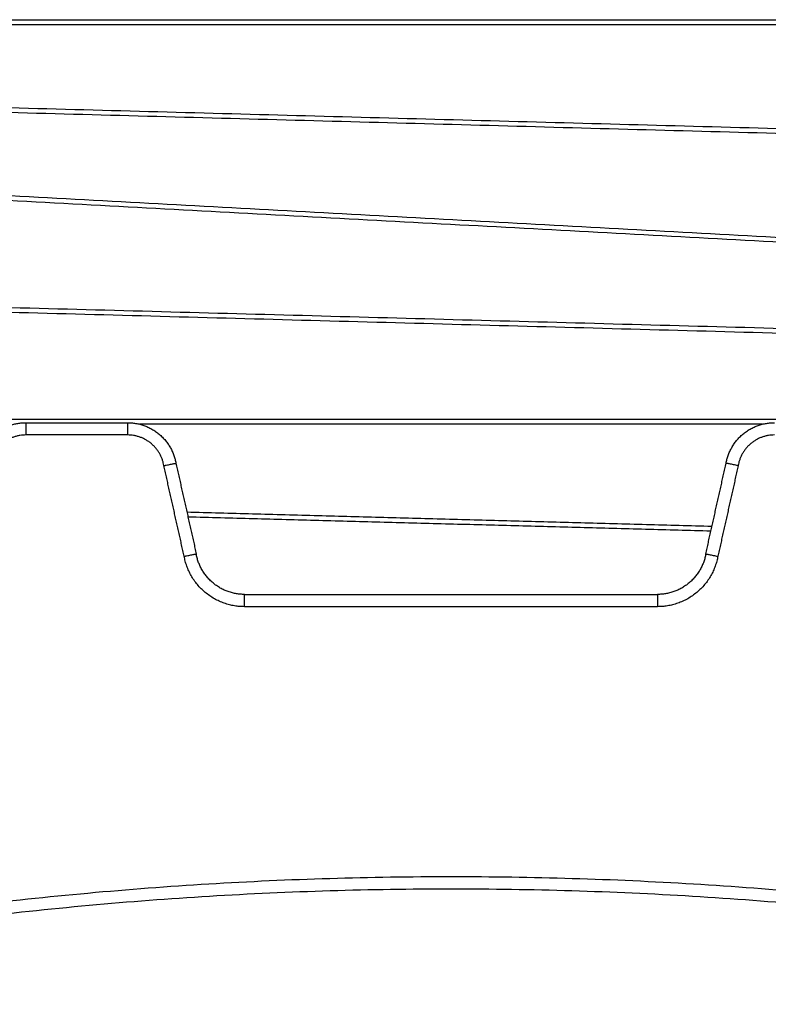
# Model space of a CAD drawing. Units: millimetres. Extents: x 2990 to 36275, y 5277 to 22782.
# Drawn here: x 2996 to 2996, y 5292 to 5292 of the extents above; entities that cross this region are included whole.
import ezdxf

# ---------------------------------------------------------------- set-up
doc = ezdxf.new("R2010")
doc.units = ezdxf.units.MM
doc.header["$LTSCALE"] = 100

# ---------------------------------------------------------------- blocks, each defined once
blk = doc.blocks.new('OPSI2_S412')
at = {"lineweight": -3}
for points in [[(7.25338, 17.43881), (7.7687, 17.43881), (8.28401, 17.43881)], [(8.28401, 17.43676), (7.7687, 17.43676), (7.25338, 17.43676)], [(8.25559, 17.38295), (7.77383, 17.39602), (7.29207, 17.40909)], [(7.29255, 17.41114), (7.7743, 17.39807), (8.25606, 17.38499)], [(8.25333, 17.32926), (7.77309, 17.35532), (7.29284, 17.38138)], [(7.29379, 17.38341), (7.77403, 17.35735), (8.25427, 17.33128)], [(7.29104, 17.32974), (7.78188, 17.31642), (8.27271, 17.3031)], [(8.27224, 17.30105), (7.7814, 17.31438), (7.29057, 17.3277)], [(7.25338, 17.27593), (7.76221, 17.27593), (8.27104, 17.27593)], [(7.6001, 17.27452), (7.62082, 17.27452), (7.64153, 17.27452)], [(7.90007, 17.27388), (7.77332, 17.27388), (7.64656, 17.27388)], [(7.64153, 17.26952), (7.62082, 17.26952), (7.6001, 17.26952)], [(7.6646, 17.22006), (7.66046, 17.23854), (7.65632, 17.25702)], [(7.66123, 17.258), (7.66537, 17.23952), (7.66951, 17.22105)], [(7.87712, 17.22105), (7.88126, 17.23952), (7.8854, 17.258)], [(7.89031, 17.25702), (7.88617, 17.23854), (7.88203, 17.22006)], [(7.66568, 17.23814), (7.77266, 17.23524), (7.87965, 17.23233)], [(7.87919, 17.23029), (7.77267, 17.23318), (7.66614, 17.23607)], [(7.6892, 17.20452), (7.77332, 17.20452), (7.85743, 17.20452)], [(7.85743, 17.19952), (7.77332, 17.19952), (7.6892, 17.19952)]]:
    blk.add_open_spline(points, degree=2, dxfattribs=at)
for points, weights in [([(7.5804, 17.258), (7.58332, 17.27452), (7.6001, 17.27452)], [1, 0.766044443119, 1]), ([(7.6001, 17.27452), (7.6001, 17.27452), (7.6001, 17.26952)], [1, 0.707106781187, 1]), ([(7.64153, 17.27452), (7.64153, 17.27452), (7.64153, 17.26952)], [1, 0.707106781187, 1]), ([(7.64153, 17.27452), (7.65832, 17.27452), (7.66123, 17.258)], [1, 0.766044443119, 1]), ([(7.8854, 17.258), (7.88832, 17.27452), (7.9051, 17.27452)], [1, 0.766044443119, 1]), ([(7.6001, 17.26952), (7.58742, 17.26952), (7.58531, 17.25702)], [1, 0.763757821475, 1]), ([(7.65632, 17.25702), (7.65421, 17.26952), (7.64153, 17.26952)], [1, 0.763757997263, 1]), ([(7.9051, 17.26952), (7.89242, 17.26952), (7.89031, 17.25702)], [1, 0.763757997263, 1]), ([(7.6892, 17.19952), (7.66833, 17.19952), (7.6646, 17.22006)], [1, 0.76759914287, 1]), ([(7.6892, 17.20452), (7.67242, 17.20452), (7.66951, 17.22105)], [1, 0.766044443119, 1]), ([(7.87712, 17.22105), (7.87421, 17.20452), (7.85743, 17.20452)], [1, 0.766044443119, 1]), ([(7.88203, 17.22006), (7.8783, 17.19952), (7.85743, 17.19952)], [1, 0.76759914287, 1]), ([(7.6892, 17.19952), (7.6892, 17.20452), (7.6892, 17.20452)], [1, 0.707106781187, 1]), ([(7.85743, 17.20452), (7.85743, 17.20452), (7.85743, 17.19952)], [1, 0.707106781187, 1]), ([(7.38371, 17.04228), (7.77332, 17.13818), (8.16292, 17.04228)], [1, 0.971014492754, 1]), ([(7.38491, 17.03742), (7.77332, 17.13303), (8.16172, 17.03742)], [1, 0.971014492754, 1])]:
    blk.add_rational_spline(points, weights, degree=2, dxfattribs=at)
for points, knots in [([(7.65632, 17.25702), (7.65648, 17.25705), (7.65665, 17.25709), (7.65697, 17.25715), (7.65713, 17.25718), (7.6576, 17.25728), (7.65791, 17.25734), (7.6585, 17.25745), (7.65879, 17.25751), (7.65932, 17.25762), (7.65957, 17.25766), (7.66002, 17.25776), (7.66023, 17.2578), (7.66058, 17.25787), (7.66073, 17.2579), (7.66092, 17.25793), (7.66097, 17.25795), (7.66107, 17.25796), (7.6611, 17.25797), (7.6612, 17.25799), (7.66123, 17.258), (7.66123, 17.258)], [0, 0, 0, 0, 0.491589, 0.491589, 0.983179, 0.983179, 1.966357, 1.966357, 2.949536, 2.949536, 3.932714, 3.932714, 4.915893, 4.915893, 5.899071, 5.899071, 6.390661, 6.390661, 6.88225, 6.88225, 7.865429, 7.865429, 7.865429, 7.865429]), ([(7.89031, 17.25702), (7.88998, 17.25709), (7.88966, 17.25715), (7.88903, 17.25728), (7.88872, 17.25734), (7.88813, 17.25745), (7.88784, 17.25751), (7.88731, 17.25762), (7.88706, 17.25766), (7.88661, 17.25776), (7.8864, 17.2578), (7.88605, 17.25787), (7.8859, 17.2579), (7.88571, 17.25793), (7.88566, 17.25795), (7.88556, 17.25796), (7.88553, 17.25797), (7.88543, 17.25799), (7.8854, 17.258), (7.8854, 17.258)], [-7.866626, -7.866626, -7.866626, -7.866626, -6.883298, -6.883298, -5.89997, -5.89997, -4.916641, -4.916641, -3.933313, -3.933313, -2.949985, -2.949985, -1.966657, -1.966657, -1.474992, -1.474992, -0.983328, -0.983328, 0, 0, 0, 0]), ([(7.6646, 17.22006), (7.66476, 17.2201), (7.66493, 17.22013), (7.66525, 17.22019), (7.66541, 17.22023), (7.66588, 17.22032), (7.66619, 17.22038), (7.66678, 17.2205), (7.66706, 17.22056), (7.6676, 17.22067), (7.66785, 17.22072), (7.6683, 17.22081), (7.6685, 17.22085), (7.66886, 17.22092), (7.66901, 17.22095), (7.6692, 17.22099), (7.66925, 17.221), (7.66934, 17.22102), (7.66938, 17.22103), (7.66948, 17.22104), (7.66951, 17.22105), (7.66951, 17.22105)], [0, 0, 0, 0, 0.49157, 0.49157, 0.98314, 0.98314, 1.96628, 1.96628, 2.94942, 2.94942, 3.93256, 3.93256, 4.9157, 4.9157, 5.89884, 5.89884, 6.39041, 6.39041, 6.88198, 6.88198, 7.86512, 7.86512, 7.86512, 7.86512]), ([(7.87712, 17.22105), (7.87712, 17.22105), (7.87715, 17.22104), (7.87725, 17.22103), (7.87729, 17.22102), (7.87738, 17.221), (7.87743, 17.22099), (7.87762, 17.22095), (7.87777, 17.22092), (7.87813, 17.22085), (7.87833, 17.22081), (7.87878, 17.22072), (7.87903, 17.22067), (7.87957, 17.22056), (7.87985, 17.2205), (7.88044, 17.22038), (7.88075, 17.22032), (7.88138, 17.22019), (7.8817, 17.22013), (7.88203, 17.22006)], [0, 0, 0, 0, 0.98329, 0.98329, 1.474935, 1.474935, 1.96658, 1.96658, 2.949869, 2.949869, 3.933159, 3.933159, 4.916449, 4.916449, 5.899739, 5.899739, 6.883028, 6.883028, 7.866318, 7.866318, 7.866318, 7.866318])]:
    blk.add_open_spline(points, degree=3, knots=knots, dxfattribs=at)

msp = doc.modelspace()

# ---------------------------------------------------------------- block references
msp.add_blockref('OPSI2_S412', (2988.22894, 5274.47856))

doc.saveas('drawing.dxf')
